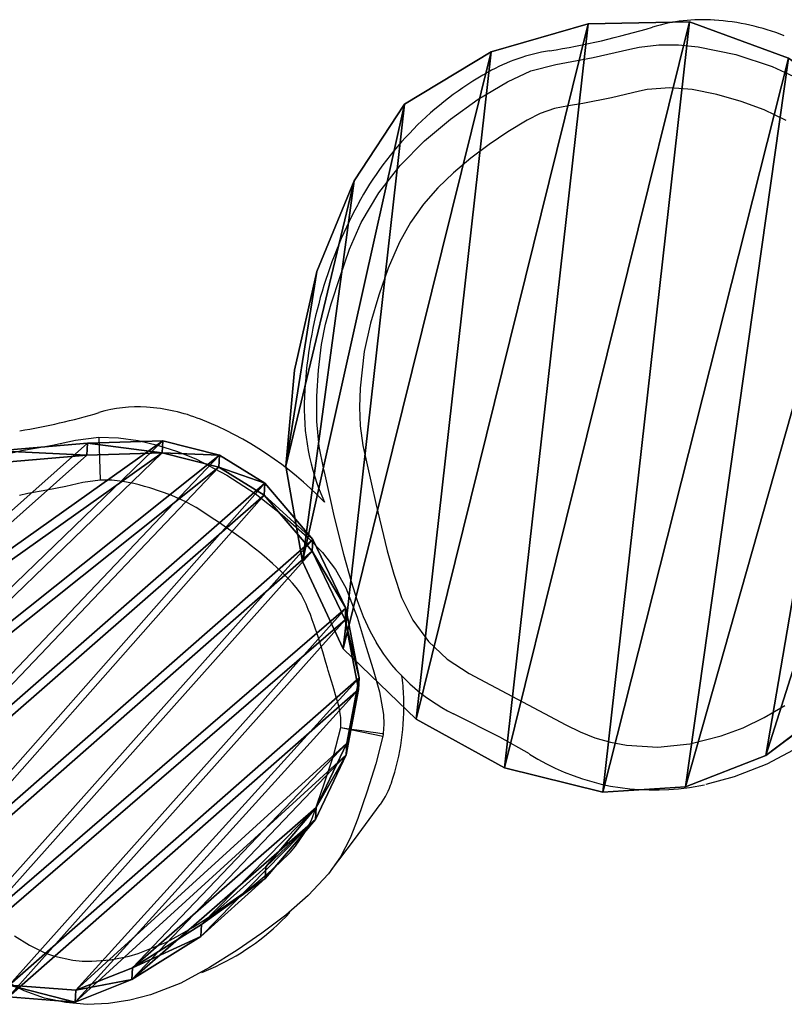
# Model space of a CAD drawing. Units: centimetres. Extents: x -268 to 267, y -181 to 184.
# Drawn here: x 73 to 90, y -18 to 5 of the extents above; entities that cross this region are included whole.
import ezdxf

# ---------------------------------------------------------------- set-up
doc = ezdxf.new("R2010")
doc.units = ezdxf.units.CM
doc.header["$LTSCALE"] = 2.54
doc.layers.get('0').update_dxf_attribs({"true_color": 0xff5454})
doc.layers.add('VP-EQ', color=7, linetype='Continuous', true_color=0x8a3492)

# ---------------------------------------------------------------- blocks, each defined once
blk = doc.blocks.new('R__nica_9')
at = {"color": 253, "true_color": 0xcab79a}
for p, q in [((3.759, 12.162, 46.586), (4.918, 13.197, 46.586)), ((3.759, 12.162, 46.586), (4.918, 13.197, 46.586)), ((3.946, 11.96, 41.534), (5.104, 12.996, 41.534)), ((3.946, 11.96, 41.534), (5.104, 12.996, 41.534)), ((3.219, 10.851, 46.586), (3.759, 12.162, 46.586)), ((3.219, 10.851, 46.586), (3.759, 12.162, 46.586)), ((3.946, 11.96, 41.534), (3.759, 12.162, 46.586)), ((3.946, 11.96, 41.534), (3.759, 12.162, 46.586)), ((3.405, 10.65, 41.534), (3.946, 11.96, 41.534)), ((3.405, 10.65, 41.534), (3.946, 11.96, 41.534)), ((2.835, 9.002, 46.586), (3.219, 10.851, 46.586)), ((2.835, 9.002, 46.586), (3.219, 10.851, 46.586)), ((3.405, 10.65, 41.534), (3.219, 10.851, 46.586)), ((3.405, 10.65, 41.534), (3.219, 10.851, 46.586)), ((3.021, 8.801, 41.534), (3.405, 10.65, 41.534)), ((3.021, 8.801, 41.534), (3.405, 10.65, 41.534)), ((2.763, 6.991, 46.586), (2.835, 9.002, 46.586)), ((2.763, 6.991, 46.586), (2.835, 9.002, 46.586)), ((2.949, 6.789, 41.534), (3.021, 8.801, 41.534)), ((2.949, 6.789, 41.534), (3.021, 8.801, 41.534)), ((2.941, 5.197, 46.586), (2.763, 6.991, 46.586)), ((2.941, 5.197, 46.586), (2.763, 6.991, 46.586)), ((3.128, 4.996, 41.534), (2.949, 6.789, 41.534)), ((3.128, 4.996, 41.534), (2.949, 6.789, 41.534)), ((3.527, 3.643, 46.586), (2.941, 5.197, 46.586)), ((3.128, 4.996, 41.534), (2.941, 5.197, 46.586)), ((3.128, 4.996, 41.534), (2.941, 5.197, 46.586)), ((3.527, 3.643, 46.586), (2.941, 5.197, 46.586)), ((3.714, 3.442, 41.534), (3.128, 4.996, 41.534)), ((3.714, 3.442, 41.534), (3.128, 4.996, 41.534)), ((12.72, 3.157, 46.586), (14.035, 4.781, 46.586)), ((12.72, 3.157, 46.586), (14.035, 4.781, 46.586)), ((14.221, 4.58, 41.534), (12.906, 2.955, 41.534)), ((14.221, 4.58, 41.534), (12.906, 2.955, 41.534)), ((3.714, 3.442, 41.534), (3.527, 3.643, 46.586)), ((4.424, 2.392, 46.586), (3.527, 3.643, 46.586)), ((3.714, 3.442, 41.534), (3.527, 3.643, 46.586)), ((4.424, 2.392, 46.586), (3.527, 3.643, 46.586)), ((4.611, 2.19, 41.534), (3.714, 3.442, 41.534)), ((4.611, 2.19, 41.534), (3.714, 3.442, 41.534)), ((11.548, 1.863, 46.586), (12.72, 3.157, 46.586)), ((11.548, 1.863, 46.586), (12.72, 3.157, 46.586)), ((11.735, 1.662, 41.534), (12.906, 2.955, 41.534)), ((11.735, 1.662, 41.534), (12.906, 2.955, 41.534)), ((4.611, 2.19, 41.534), (4.424, 2.392, 46.586)), ((5.803, 1.488, 46.586), (4.424, 2.392, 46.586)), ((4.611, 2.19, 41.534), (4.424, 2.392, 46.586)), ((5.803, 1.488, 46.586), (4.424, 2.392, 46.586)), ((5.989, 1.286, 41.534), (4.611, 2.19, 41.534)), ((5.989, 1.286, 41.534), (4.611, 2.19, 41.534)), ((10.398, 1.145, 46.586), (11.548, 1.863, 46.586)), ((10.398, 1.145, 46.586), (11.548, 1.863, 46.586)), ((11.548, 1.863, 46.586), (11.735, 1.662, 41.534)), ((11.548, 1.863, 46.586), (11.735, 1.662, 41.534)), ((11.735, 1.662, 41.534), (10.584, 0.944, 41.534)), ((11.735, 1.662, 41.534), (10.584, 0.944, 41.534)), ((5.989, 1.286, 41.534), (5.803, 1.488, 46.586)), ((7.483, 0.933, 46.586), (5.803, 1.488, 46.586)), ((5.989, 1.286, 41.534), (5.803, 1.488, 46.586)), ((7.483, 0.933, 46.586), (5.803, 1.488, 46.586)), ((7.67, 0.732, 41.534), (5.989, 1.286, 41.534)), ((7.67, 0.732, 41.534), (5.989, 1.286, 41.534)), ((9.196, 0.836, 46.586), (10.398, 1.145, 46.586)), ((9.196, 0.836, 46.586), (10.398, 1.145, 46.586)), ((10.584, 0.944, 41.534), (10.398, 1.145, 46.586)), ((10.584, 0.944, 41.534), (10.398, 1.145, 46.586)), ((7.483, 0.933, 46.586), (9.196, 0.836, 46.586)), ((7.67, 0.732, 41.534), (7.483, 0.933, 46.586)), ((7.67, 0.732, 41.534), (7.483, 0.933, 46.586)), ((7.483, 0.933, 46.586), (9.196, 0.836, 46.586)), ((10.584, 0.944, 41.534), (9.382, 0.634, 41.534)), ((10.584, 0.944, 41.534), (9.382, 0.634, 41.534)), ((9.382, 0.634, 41.534), (7.67, 0.732, 41.534)), ((9.382, 0.634, 41.534), (7.67, 0.732, 41.534)), ((9.382, 0.634, 41.534), (9.196, 0.836, 46.586)), ((9.382, 0.634, 41.534), (9.196, 0.836, 46.586))]:
    blk.add_line(p, q, dxfattribs=at)
at = {"color": 0}
for p, q in [((3.021, 8.801, 41.534), (2.835, 9.002, 46.586)), ((3.021, 8.801, 41.534), (2.835, 9.002, 46.586)), ((2.949, 6.789, 41.534), (2.763, 6.991, 46.586)), ((2.949, 6.789, 41.534), (2.763, 6.991, 46.586)), ((12.906, 2.955, 41.534), (12.72, 3.157, 46.586)), ((12.906, 2.955, 41.534), (12.72, 3.157, 46.586))]:
    blk.add_line(p, q, dxfattribs=at)
at = {"color": 253, "true_color": 0xcab79a}
mesh = blk.add_polyface(dxfattribs=at)
corners = [(2.941, 5.197, 46.586), (2.835, 9.002, 46.586), (2.763, 6.991, 46.586), (3.219, 10.851, 46.586), (3.527, 3.643, 46.586), (3.759, 12.162, 46.586), (4.424, 2.392, 46.586), (4.918, 13.197, 46.586), (5.803, 1.488, 46.586), (6.496, 13.994, 46.586), (7.483, 0.933, 46.586), (8.109, 14.329, 46.586), (9.196, 0.836, 46.586), (9.833, 14.046, 46.586), (10.398, 1.145, 46.586), (11.535, 13.277, 46.586), (11.548, 1.863, 46.586), (13.072, 12.018, 46.586), (12.72, 3.157, 46.586), (14.035, 4.781, 46.586), (14.126, 10.837, 46.586), (14.791, 6.482, 46.586), (14.787, 9.53, 46.586), (15.063, 8.208, 46.586)]
mesh.append_faces([[corners[k] for k in face] for face in [(0, 1, 2), (22, 21, 23)]], dxfattribs={"vtx0": -1, "color": 253})
mesh.append_faces([[corners[k] for k in face] for face in [(1, 0, 3), (3, 4, 5), (5, 6, 7), (7, 8, 9), (9, 10, 11), (11, 12, 13), (13, 14, 15), (15, 16, 17), (17, 19, 20), (20, 21, 22)]], dxfattribs={"vtx0": -1, "vtx1": -1, "color": 253})
mesh.append_faces([[corners[k] for k in face] for face in [(3, 0, 4), (5, 4, 6), (7, 6, 8), (9, 8, 10), (11, 10, 12), (13, 12, 14), (15, 14, 16), (17, 16, 18), (17, 18, 19), (20, 19, 21)]], dxfattribs={"vtx0": -1, "vtx2": -1, "color": 253})
mesh = blk.add_polyface(dxfattribs=at)
corners = [(3.021, 8.801, 41.534), (3.128, 4.996, 41.534), (2.949, 6.789, 41.534), (3.405, 10.65, 41.534), (3.714, 3.442, 41.534), (3.946, 11.96, 41.534), (4.611, 2.19, 41.534), (5.104, 12.996, 41.534), (5.989, 1.286, 41.534), (6.682, 13.792, 41.534), (7.67, 0.732, 41.534), (8.296, 14.128, 41.534), (9.382, 0.634, 41.534), (10.02, 13.845, 41.534), (10.584, 0.944, 41.534), (11.721, 13.075, 41.534), (11.735, 1.662, 41.534), (13.258, 11.817, 41.534), (12.906, 2.955, 41.534), (14.221, 4.58, 41.534), (14.313, 10.636, 41.534), (14.977, 6.281, 41.534), (14.973, 9.328, 41.534), (15.249, 8.007, 41.534)]
mesh.append_faces([[corners[k] for k in face] for face in [(0, 1, 2), (21, 22, 23)]], dxfattribs={"vtx0": -1, "color": 253})
mesh.append_faces([[corners[k] for k in face] for face in [(1, 3, 4), (4, 5, 6), (6, 7, 8), (8, 9, 10), (10, 11, 12), (12, 13, 14), (14, 15, 16), (16, 17, 18), (18, 17, 19), (19, 20, 21)]], dxfattribs={"vtx0": -1, "vtx1": -1, "color": 253})
mesh.append_faces([[corners[k] for k in face] for face in [(1, 0, 3), (4, 3, 5), (6, 5, 7), (8, 7, 9), (10, 9, 11), (12, 11, 13), (14, 13, 15), (16, 15, 17), (19, 17, 20), (21, 20, 22)]], dxfattribs={"vtx0": -1, "vtx2": -1, "color": 253})
mesh = blk.add_polyface(dxfattribs=at)
corners = [(3.759, 12.162, 46.586), (5.104, 12.996, 41.534), (3.946, 11.96, 41.534), (4.918, 13.197, 46.586)]
mesh.append_faces([[corners[k] for k in face] for face in [(0, 1, 2), (1, 0, 3)]], dxfattribs={"vtx0": -1, "color": 253})
mesh = blk.add_polyface(dxfattribs=at)
corners = [(3.219, 10.851, 46.586), (3.946, 11.96, 41.534), (3.405, 10.65, 41.534), (3.759, 12.162, 46.586)]
mesh.append_faces([[corners[k] for k in face] for face in [(0, 1, 2), (1, 0, 3)]], dxfattribs={"vtx0": -1, "color": 253})
mesh = blk.add_polyface(dxfattribs=at)
corners = [(2.835, 9.002, 46.586), (3.405, 10.65, 41.534), (3.021, 8.801, 41.534), (3.219, 10.851, 46.586)]
mesh.append_faces([[corners[k] for k in face] for face in [(0, 1, 2), (1, 0, 3)]], dxfattribs={"vtx0": -1, "color": 253})
mesh = blk.add_polyface(dxfattribs=at)
corners = [(2.763, 6.991, 46.586), (3.021, 8.801, 41.534), (2.949, 6.789, 41.534), (2.835, 9.002, 46.586)]
mesh.append_faces([[corners[k] for k in face] for face in [(0, 1, 2), (1, 0, 3)]], dxfattribs={"vtx0": -1, "color": 253})
mesh = blk.add_polyface(dxfattribs=at)
corners = [(2.941, 5.197, 46.586), (2.949, 6.789, 41.534), (3.128, 4.996, 41.534), (2.763, 6.991, 46.586)]
mesh.append_faces([[corners[k] for k in face] for face in [(0, 1, 2), (1, 0, 3)]], dxfattribs={"vtx0": -1, "color": 253})
mesh = blk.add_polyface(dxfattribs=at)
corners = [(3.527, 3.643, 46.586), (3.128, 4.996, 41.534), (3.714, 3.442, 41.534), (2.941, 5.197, 46.586)]
mesh.append_faces([[corners[k] for k in face] for face in [(0, 1, 2), (1, 0, 3)]], dxfattribs={"vtx0": -1, "color": 253})
mesh = blk.add_polyface(dxfattribs=at)
corners = [(14.221, 4.58, 41.534), (12.72, 3.157, 46.586), (12.906, 2.955, 41.534), (14.035, 4.781, 46.586)]
mesh.append_faces([[corners[k] for k in face] for face in [(0, 1, 2), (1, 0, 3)]], dxfattribs={"vtx0": -1, "color": 253})
mesh = blk.add_polyface(dxfattribs=at)
corners = [(4.424, 2.392, 46.586), (3.714, 3.442, 41.534), (4.611, 2.19, 41.534), (3.527, 3.643, 46.586)]
mesh.append_faces([[corners[k] for k in face] for face in [(0, 1, 2), (1, 0, 3)]], dxfattribs={"vtx0": -1, "color": 253})
mesh = blk.add_polyface(dxfattribs=at)
corners = [(12.906, 2.955, 41.534), (11.548, 1.863, 46.586), (11.735, 1.662, 41.534), (12.72, 3.157, 46.586)]
mesh.append_faces([[corners[k] for k in face] for face in [(0, 1, 2), (1, 0, 3)]], dxfattribs={"vtx0": -1, "color": 253})
mesh = blk.add_polyface(dxfattribs=at)
corners = [(5.803, 1.488, 46.586), (4.611, 2.19, 41.534), (5.989, 1.286, 41.534), (4.424, 2.392, 46.586)]
mesh.append_faces([[corners[k] for k in face] for face in [(0, 1, 2), (1, 0, 3)]], dxfattribs={"vtx0": -1, "color": 253})
mesh = blk.add_polyface(dxfattribs=at)
corners = [(11.548, 1.863, 46.586), (10.584, 0.944, 41.534), (11.735, 1.662, 41.534), (10.398, 1.145, 46.586)]
mesh.append_faces([[corners[k] for k in face] for face in [(0, 1, 2), (1, 0, 3)]], dxfattribs={"vtx0": -1, "color": 253})
mesh = blk.add_polyface(dxfattribs=at)
corners = [(7.483, 0.933, 46.586), (5.989, 1.286, 41.534), (7.67, 0.732, 41.534), (5.803, 1.488, 46.586)]
mesh.append_faces([[corners[k] for k in face] for face in [(0, 1, 2), (1, 0, 3)]], dxfattribs={"vtx0": -1, "color": 253})
mesh = blk.add_polyface(dxfattribs=at)
corners = [(10.398, 1.145, 46.586), (9.382, 0.634, 41.534), (10.584, 0.944, 41.534), (9.196, 0.836, 46.586)]
mesh.append_faces([[corners[k] for k in face] for face in [(0, 1, 2), (1, 0, 3)]], dxfattribs={"vtx0": -1, "color": 253})
mesh = blk.add_polyface(dxfattribs=at)
corners = [(9.196, 0.836, 46.586), (7.67, 0.732, 41.534), (9.382, 0.634, 41.534), (7.483, 0.933, 46.586)]
mesh.append_faces([[corners[k] for k in face] for face in [(0, 1, 2), (1, 0, 3)]], dxfattribs={"vtx0": -1, "color": 253})
blk = doc.blocks.new('R__nica')
at = {"color": 253, "true_color": 0xcab79a}
for p, q in [((8.73, 17.461, 0.472), (11.028, 17.948, 0.472)), ((11.028, 17.948, 15.866), (8.73, 17.461, 15.866)), ((11.028, 17.948, 15.866), (8.73, 17.461, 15.866)), ((8.73, 17.461, 0.472), (11.028, 17.948, 0.472)), ((11.028, 17.948, 0.472), (13.445, 17.561, 0.472)), ((13.445, 17.561, 15.866), (11.028, 17.948, 15.866)), ((13.445, 17.561, 15.866), (11.028, 17.948, 15.866)), ((11.028, 17.948, 0.472), (13.445, 17.561, 0.472)), ((6.636, 16.395, 0.472), (8.73, 17.461, 0.472)), ((8.73, 17.461, 15.866), (6.636, 16.395, 15.866)), ((8.73, 17.461, 15.866), (6.636, 16.395, 15.866)), ((6.636, 16.395, 0.472), (8.73, 17.461, 0.472)), ((4.889, 14.824, 0.472), (6.636, 16.395, 0.472)), ((6.636, 16.395, 15.866), (4.889, 14.824, 15.866)), ((6.636, 16.395, 15.866), (4.889, 14.824, 15.866)), ((4.889, 14.824, 0.472), (6.636, 16.395, 0.472)), ((4.082, 12.854, 0.472), (4.889, 14.824, 0.472)), ((4.889, 14.824, 15.866), (4.082, 12.854, 15.866)), ((4.889, 14.824, 15.866), (4.082, 12.854, 15.866)), ((4.082, 12.854, 0.472), (4.889, 14.824, 0.472)), ((4.889, 14.824, 0.472), (4.889, 14.824, 15.866)), ((4.889, 14.824, 0.472), (4.889, 14.824, 15.866)), ((3.624, 10.62, 0.472), (4.082, 12.854, 0.472)), ((4.082, 12.854, 15.866), (3.624, 10.62, 15.866)), ((4.082, 12.854, 15.866), (3.624, 10.62, 15.866)), ((3.624, 10.62, 0.472), (4.082, 12.854, 0.472)), ((3.546, 8.273, 0.472), (3.624, 10.62, 0.472)), ((3.624, 10.62, 15.866), (3.546, 8.273, 15.866)), ((3.624, 10.62, 15.866), (3.546, 8.273, 15.866)), ((3.546, 8.273, 0.472), (3.624, 10.62, 0.472)), ((3.774, 6.045, 0.472), (3.546, 8.273, 0.472)), ((3.546, 8.273, 15.866), (3.774, 6.045, 15.866)), ((3.546, 8.273, 15.866), (3.774, 6.045, 15.866)), ((3.774, 6.045, 0.472), (3.546, 8.273, 0.472)), ((4.571, 3.951, 0.472), (3.774, 6.045, 0.472)), ((3.774, 6.045, 15.866), (4.571, 3.951, 15.866)), ((3.774, 6.045, 15.866), (4.571, 3.951, 15.866)), ((4.571, 3.951, 0.472), (3.774, 6.045, 0.472)), ((5.882, 2.135, 0.472), (4.571, 3.951, 0.472)), ((4.571, 3.951, 15.866), (5.882, 2.135, 15.866)), ((4.571, 3.951, 15.866), (5.882, 2.135, 15.866)), ((5.882, 2.135, 0.472), (4.571, 3.951, 0.472)), ((17.405, 3.128, 0.472), (15.99, 1.556, 0.472)), ((15.99, 1.556, 15.866), (17.405, 3.128, 15.866)), ((15.99, 1.556, 15.866), (17.405, 3.128, 15.866)), ((17.405, 3.128, 0.472), (15.99, 1.556, 0.472)), ((7.852, 0.854, 0.472), (5.882, 2.135, 0.472)), ((5.882, 2.135, 15.866), (7.852, 0.854, 15.866)), ((5.882, 2.135, 15.866), (7.852, 0.854, 15.866)), ((7.852, 0.854, 0.472), (5.882, 2.135, 0.472)), ((15.99, 1.556, 0.472), (14.294, 0.491, 0.472)), ((14.294, 0.491, 15.866), (15.99, 1.556, 15.866)), ((14.294, 0.491, 15.866), (15.99, 1.556, 15.866)), ((15.99, 1.556, 0.472), (14.294, 0.491, 0.472)), ((10.086, 0.127, 0.472), (7.852, 0.854, 0.472)), ((7.852, 0.854, 15.866), (10.086, 0.127, 15.866)), ((7.852, 0.854, 15.866), (10.086, 0.127, 15.866)), ((10.086, 0.127, 0.472), (7.852, 0.854, 0.472)), ((12.432, 0.003, 0.472), (14.294, 0.491, 0.472)), ((12.432, 0.003, 15.866), (14.294, 0.491, 15.866)), ((12.432, 0.003, 15.866), (14.294, 0.491, 15.866)), ((12.432, 0.003, 0.472), (14.294, 0.491, 0.472)), ((12.432, 0.003, 0.472), (10.086, 0.127, 0.472)), ((10.086, 0.127, 15.866), (12.432, 0.003, 15.866)), ((10.086, 0.127, 15.866), (12.432, 0.003, 15.866)), ((12.432, 0.003, 0.472), (10.086, 0.127, 0.472))]:
    blk.add_line(p, q, dxfattribs=at)
at = {"color": 0}
for p, q in [((11.028, 17.948, 0.472), (11.028, 17.948, 15.866)), ((11.028, 17.948, 0.472), (11.028, 17.948, 15.866)), ((8.73, 17.461, 0.472), (8.73, 17.461, 15.866)), ((8.73, 17.461, 0.472), (8.73, 17.461, 15.866)), ((6.636, 16.395, 0.472), (6.636, 16.395, 15.866)), ((6.636, 16.395, 0.472), (6.636, 16.395, 15.866)), ((4.082, 12.854, 15.866), (4.082, 12.854, 0.472)), ((4.082, 12.854, 15.866), (4.082, 12.854, 0.472)), ((3.624, 10.62, 0.472), (3.624, 10.62, 15.866)), ((3.624, 10.62, 0.472), (3.624, 10.62, 15.866)), ((3.546, 8.273, 0.472), (3.546, 8.273, 15.866)), ((3.546, 8.273, 0.472), (3.546, 8.273, 15.866)), ((3.774, 6.045, 0.472), (3.774, 6.045, 15.866)), ((3.774, 6.045, 0.472), (3.774, 6.045, 15.866)), ((4.571, 3.951, 0.472), (4.571, 3.951, 15.866)), ((4.571, 3.951, 0.472), (4.571, 3.951, 15.866)), ((5.882, 2.135, 0.472), (5.882, 2.135, 15.866)), ((5.882, 2.135, 0.472), (5.882, 2.135, 15.866)), ((15.99, 1.556, 0.472), (15.99, 1.556, 15.866)), ((15.99, 1.556, 0.472), (15.99, 1.556, 15.866)), ((7.852, 0.854, 0.472), (7.852, 0.854, 15.866)), ((7.852, 0.854, 0.472), (7.852, 0.854, 15.866)), ((14.294, 0.491, 0.472), (14.294, 0.491, 15.866)), ((14.294, 0.491, 0.472), (14.294, 0.491, 15.866)), ((10.086, 0.127, 0.472), (10.086, 0.127, 15.866)), ((10.086, 0.127, 0.472), (10.086, 0.127, 15.866)), ((12.432, 0.003, 0.472), (12.432, 0.003, 15.866)), ((12.432, 0.003, 0.472), (12.432, 0.003, 15.866))]:
    blk.add_line(p, q, dxfattribs=at)
at = {"color": 253, "true_color": 0xcab79a}
mesh = blk.add_polyface(dxfattribs=at)
corners = [(3.774, 6.045, 15.866), (3.624, 10.62, 15.866), (3.546, 8.273, 15.866), (4.082, 12.854, 15.866), (4.571, 3.951, 15.866), (4.889, 14.824, 15.866), (5.882, 2.135, 15.866), (6.636, 16.395, 15.866), (7.852, 0.854, 15.866), (8.73, 17.461, 15.866), (10.086, 0.127, 15.866), (11.028, 17.948, 15.866), (12.432, 0.003, 15.866), (13.445, 17.561, 15.866), (14.294, 0.491, 15.866), (15.679, 16.562, 15.866), (15.99, 1.556, 15.866), (17.578, 15.019, 15.866), (17.405, 3.128, 15.866), (18.936, 5.03, 15.866), (18.945, 13.499, 15.866), (19.922, 7.265, 15.866), (19.872, 11.677, 15.866), (20.296, 9.678, 15.866)]
mesh.append_faces([[corners[k] for k in face] for face in [(0, 1, 2), (22, 21, 23)]], dxfattribs={"vtx0": -1, "color": 253})
mesh.append_faces([[corners[k] for k in face] for face in [(1, 0, 3), (3, 4, 5), (5, 6, 7), (7, 8, 9), (9, 10, 11), (11, 12, 13), (13, 14, 15), (15, 16, 17), (17, 19, 20), (20, 21, 22)]], dxfattribs={"vtx0": -1, "vtx1": -1, "color": 253})
mesh.append_faces([[corners[k] for k in face] for face in [(3, 0, 4), (5, 4, 6), (7, 6, 8), (9, 8, 10), (11, 10, 12), (13, 12, 14), (15, 14, 16), (17, 16, 18), (17, 18, 19), (20, 19, 21)]], dxfattribs={"vtx0": -1, "vtx2": -1, "color": 253})
mesh = blk.add_polyface(dxfattribs=at)
corners = [(3.624, 10.62, 0.472), (3.774, 6.045, 0.472), (3.546, 8.273, 0.472), (4.082, 12.854, 0.472), (4.571, 3.951, 0.472), (4.889, 14.824, 0.472), (5.882, 2.135, 0.472), (6.636, 16.395, 0.472), (7.852, 0.854, 0.472), (8.73, 17.461, 0.472), (10.086, 0.127, 0.472), (11.028, 17.948, 0.472), (12.432, 0.003, 0.472), (13.445, 17.561, 0.472), (14.294, 0.491, 0.472), (15.679, 16.562, 0.472), (15.99, 1.556, 0.472), (17.578, 15.019, 0.472), (17.405, 3.128, 0.472), (18.936, 5.03, 0.472), (18.945, 13.499, 0.472), (19.922, 7.265, 0.472), (19.872, 11.677, 0.472), (20.296, 9.678, 0.472)]
mesh.append_faces([[corners[k] for k in face] for face in [(0, 1, 2), (21, 22, 23)]], dxfattribs={"vtx0": -1, "color": 253})
mesh.append_faces([[corners[k] for k in face] for face in [(1, 3, 4), (4, 5, 6), (6, 7, 8), (8, 9, 10), (10, 11, 12), (12, 13, 14), (14, 15, 16), (16, 17, 18), (18, 17, 19), (19, 20, 21)]], dxfattribs={"vtx0": -1, "vtx1": -1, "color": 253})
mesh.append_faces([[corners[k] for k in face] for face in [(1, 0, 3), (4, 3, 5), (6, 5, 7), (8, 7, 9), (10, 9, 11), (12, 11, 13), (14, 13, 15), (16, 15, 17), (19, 17, 20), (21, 20, 22)]], dxfattribs={"vtx0": -1, "vtx2": -1, "color": 253})
mesh = blk.add_polyface(dxfattribs=at)
corners = [(8.73, 17.461, 15.866), (11.028, 17.948, 0.472), (8.73, 17.461, 0.472), (11.028, 17.948, 15.866)]
mesh.append_faces([[corners[k] for k in face] for face in [(0, 1, 2), (1, 0, 3)]], dxfattribs={"vtx0": -1, "color": 253})
mesh = blk.add_polyface(dxfattribs=at)
corners = [(11.028, 17.948, 15.866), (13.445, 17.561, 0.472), (11.028, 17.948, 0.472), (13.445, 17.561, 15.866)]
mesh.append_faces([[corners[k] for k in face] for face in [(0, 1, 2), (1, 0, 3)]], dxfattribs={"vtx0": -1, "color": 253})
mesh = blk.add_polyface(dxfattribs=at)
corners = [(6.636, 16.395, 15.866), (8.73, 17.461, 0.472), (6.636, 16.395, 0.472), (8.73, 17.461, 15.866)]
mesh.append_faces([[corners[k] for k in face] for face in [(0, 1, 2), (1, 0, 3)]], dxfattribs={"vtx0": -1, "color": 253})
mesh = blk.add_polyface(dxfattribs=at)
corners = [(4.889, 14.824, 15.866), (6.636, 16.395, 0.472), (4.889, 14.824, 0.472), (6.636, 16.395, 15.866)]
mesh.append_faces([[corners[k] for k in face] for face in [(0, 1, 2), (1, 0, 3)]], dxfattribs={"vtx0": -1, "color": 253})
mesh = blk.add_polyface(dxfattribs=at)
corners = [(4.082, 12.854, 15.866), (4.889, 14.824, 0.472), (4.082, 12.854, 0.472), (4.889, 14.824, 15.866)]
mesh.append_faces([[corners[k] for k in face] for face in [(0, 1, 2), (1, 0, 3)]], dxfattribs={"vtx0": -1, "color": 253})
mesh = blk.add_polyface(dxfattribs=at)
corners = [(3.624, 10.62, 15.866), (4.082, 12.854, 0.472), (3.624, 10.62, 0.472), (4.082, 12.854, 15.866)]
mesh.append_faces([[corners[k] for k in face] for face in [(0, 1, 2), (1, 0, 3)]], dxfattribs={"vtx0": -1, "color": 253})
mesh = blk.add_polyface(dxfattribs=at)
corners = [(3.624, 10.62, 15.866), (3.546, 8.273, 0.472), (3.546, 8.273, 15.866), (3.624, 10.62, 0.472)]
mesh.append_faces([[corners[k] for k in face] for face in [(0, 1, 2), (1, 0, 3)]], dxfattribs={"vtx0": -1, "color": 253})
mesh = blk.add_polyface(dxfattribs=at)
corners = [(3.774, 6.045, 15.866), (3.546, 8.273, 0.472), (3.774, 6.045, 0.472), (3.546, 8.273, 15.866)]
mesh.append_faces([[corners[k] for k in face] for face in [(0, 1, 2), (1, 0, 3)]], dxfattribs={"vtx0": -1, "color": 253})
mesh = blk.add_polyface(dxfattribs=at)
corners = [(3.774, 6.045, 15.866), (4.571, 3.951, 0.472), (4.571, 3.951, 15.866), (3.774, 6.045, 0.472)]
mesh.append_faces([[corners[k] for k in face] for face in [(0, 1, 2), (1, 0, 3)]], dxfattribs={"vtx0": -1, "color": 253})
mesh = blk.add_polyface(dxfattribs=at)
corners = [(4.571, 3.951, 15.866), (5.882, 2.135, 0.472), (5.882, 2.135, 15.866), (4.571, 3.951, 0.472)]
mesh.append_faces([[corners[k] for k in face] for face in [(0, 1, 2), (1, 0, 3)]], dxfattribs={"vtx0": -1, "color": 253})
mesh = blk.add_polyface(dxfattribs=at)
corners = [(17.405, 3.128, 0.472), (15.99, 1.556, 15.866), (15.99, 1.556, 0.472), (17.405, 3.128, 15.866)]
mesh.append_faces([[corners[k] for k in face] for face in [(0, 1, 2), (1, 0, 3)]], dxfattribs={"vtx0": -1, "color": 253})
mesh = blk.add_polyface(dxfattribs=at)
corners = [(7.852, 0.854, 15.866), (5.882, 2.135, 0.472), (7.852, 0.854, 0.472), (5.882, 2.135, 15.866)]
mesh.append_faces([[corners[k] for k in face] for face in [(0, 1, 2), (1, 0, 3)]], dxfattribs={"vtx0": -1, "color": 253})
mesh = blk.add_polyface(dxfattribs=at)
corners = [(15.99, 1.556, 15.866), (14.294, 0.491, 0.472), (15.99, 1.556, 0.472), (14.294, 0.491, 15.866)]
mesh.append_faces([[corners[k] for k in face] for face in [(0, 1, 2), (1, 0, 3)]], dxfattribs={"vtx0": -1, "color": 253})
mesh = blk.add_polyface(dxfattribs=at)
corners = [(10.086, 0.127, 15.866), (7.852, 0.854, 0.472), (10.086, 0.127, 0.472), (7.852, 0.854, 15.866)]
mesh.append_faces([[corners[k] for k in face] for face in [(0, 1, 2), (1, 0, 3)]], dxfattribs={"vtx0": -1, "color": 253})
mesh = blk.add_polyface(dxfattribs=at)
corners = [(14.294, 0.491, 15.866), (12.432, 0.003, 0.472), (14.294, 0.491, 0.472), (12.432, 0.003, 15.866)]
mesh.append_faces([[corners[k] for k in face] for face in [(0, 1, 2), (1, 0, 3)]], dxfattribs={"vtx0": -1, "color": 253})
mesh = blk.add_polyface(dxfattribs=at)
corners = [(12.432, 0.003, 15.866), (10.086, 0.127, 0.472), (12.432, 0.003, 0.472), (10.086, 0.127, 15.866)]
mesh.append_faces([[corners[k] for k in face] for face in [(0, 1, 2), (1, 0, 3)]], dxfattribs={"vtx0": -1, "color": 253})
blk = doc.blocks.new('Grupuj_1')
at = {"color": 0}
for name, p, zscale, rotation in [('R__nica', (187.621, 17.73, 16.789), -1.058209947264545, 349.0999999999904), ('R__nica_9', (198.945, 16.237, -169.853), 4.089534342830432, 133.9000000000188)]:
    blk.add_blockref(name, p, dxfattribs=dict(at, zscale=zscale, rotation=rotation))
blk = doc.blocks.new('RB1269_')
at = {"color": 0, "linetype": 'Continuous', "lineweight": 25}
for p, q in [((264.19, -129.051), (264.223, -130.05)), ((269.43, -130.563), (269.417, -130.55)), ((269.807, -135.796), (270.787, -135.995)), ((266.582, -141.482), (266.906, -141.343))]:
    blk.add_line(p, q, dxfattribs=at)
at = {"color": 0, "linetype": 'Continuous', "lineweight": 25, "flags": 128}
for points in [[(269.587, -125.959), (269.587, -125.959), (269.792, -125.32), (270.014, -124.686), (270.282, -124.073), (270.693, -123.383), (271.189, -122.748), (271.753, -122.175), (272.358, -121.668), (273.002, -121.209), (273.678, -120.8), (274.225, -120.55), (274.806, -120.398), (275.668, -120.239), (276.523, -120.048), (276.743, -120.001), (277.197, -119.947), (277.656, -119.947), (278.112, -119.992), (278.983, -120.168), (279.83, -120.445), (280.635, -120.819)], [(276.925, -120.984), (276.75, -121.022), (276.094, -121.177), (275.432, -121.309), (275.099, -121.361), (274.77, -121.424), (274.444, -121.536), (274.135, -121.69), (273.688, -121.962), (273.254, -122.256), (272.83, -122.573), (272.426, -122.915), (272.066, -123.267), (271.733, -123.646), (271.431, -124.07), (271.175, -124.525), (270.907, -125.131), (270.693, -125.758), (270.501, -126.405), (270.352, -127.062), (270.26, -127.92), (270.247, -128.356), (270.263, -128.792), (270.324, -129.247), (270.422, -129.695), (270.62, -130.595), (270.888, -131.692), (271.04, -132.238), (271.22, -132.775), (271.483, -133.307), (271.847, -133.8), (272.279, -134.208), (272.794, -134.543), (275.039, -135.736), (275.367, -135.9), (275.707, -136.034), (276.071, -136.138), (276.443, -136.208), (277.172, -136.252), (277.918, -136.176), (278.643, -135.993), (279.153, -135.802), (279.643, -135.566), (280.124, -135.283)], [(280.158, -121.698), (279.643, -121.456), (279.107, -121.261), (278.545, -121.096), (277.971, -120.981), (277.454, -120.941), (276.925, -120.984)], [(269.409, -129.763), (269.409, -129.763), (269.31, -129.272), (269.255, -128.687), (269.252, -128.1), (269.289, -127.499), (269.365, -126.902), (269.458, -126.428), (269.587, -125.959), (269.587, -125.959)], [(270.787, -135.995), (270.625, -136.641), (270.423, -137.277), (270.206, -137.908), (270.028, -138.362), (269.802, -138.796), (269.524, -139.194), (269.054, -139.699), (268.53, -140.153), (267.973, -140.57), (267.401, -140.963), (266.762, -141.371), (266.092, -141.729), (265.389, -142.003), (264.907, -142.127), (264.415, -142.203), (263.919, -142.224), (263.42, -142.183), (262.927, -142.079), (262.455, -141.911), (262.076, -141.715)], [(262.046, -129.452), (262.397, -129.364), (262.757, -129.305), (263.115, -129.242), (263.65, -129.122), (264.19, -129.051)], [(264.19, -129.051), (264.65, -129.066), (265.107, -129.133), (265.555, -129.242), (266.015, -129.39), (266.462, -129.569), (267.161, -129.933), (267.822, -130.366), (268.448, -130.854), (269.038, -131.38), (269.382, -131.734), (269.686, -132.124), (269.927, -132.551), (270.188, -133.231), (270.401, -133.929), (270.562, -134.446), (270.712, -134.966), (270.803, -135.496), (270.812, -135.718), (270.797, -135.939)], [(269.41, -129.799), (269.438, -129.93), (269.658, -130.915), (269.873, -131.773), (270.052, -132.406), (270.19, -132.844), (270.33, -133.217), (270.481, -133.55), (270.636, -133.833)], [(264.223, -130.05), (263.822, -130.104), (263.426, -130.197), (262.985, -130.286), (262.54, -130.359), (262.347, -130.406)], [(262.235, -140.632), (262.582, -140.854), (262.953, -141.035), (263.16, -141.106), (263.589, -141.198), (263.806, -141.219), (264.025, -141.225), (264.462, -141.191), (264.891, -141.104), (265.101, -141.046), (265.759, -140.779), (266.074, -140.611), (266.382, -140.43), (266.684, -140.239), (266.981, -140.04), (267.563, -139.626), (267.847, -139.409), (268.123, -139.182), (268.387, -138.942), (268.639, -138.688), (268.756, -138.553), (268.963, -138.261), (269.129, -137.944), (269.195, -137.778), (269.427, -137.102), (269.639, -136.455), (269.807, -135.796)], [(269.807, -135.796), (269.81, -135.565), (269.77, -135.335), (269.741, -135.217), (269.706, -135.092), (269.629, -134.844), (269.591, -134.72), (269.518, -134.471), (269.499, -134.409), (269.463, -134.285), (269.39, -134.036), (269.314, -133.788), (269.274, -133.664), (269.191, -133.418), (269.147, -133.296), (269.103, -133.174), (269.056, -133.053), (269.004, -132.934), (268.887, -132.703), (268.853, -132.647), (268.777, -132.542), (268.692, -132.444), (268.601, -132.351), (268.51, -132.259), (268.417, -132.168), (268.323, -132.079), (268.227, -131.991), (268.033, -131.819), (267.933, -131.736), (267.731, -131.574), (267.627, -131.495), (267.523, -131.418), (267.312, -131.267), (267.205, -131.193), (267.098, -131.12), (266.991, -131.047), (266.775, -130.903), (266.559, -130.759), (266.449, -130.691), (266.337, -130.625), (266.223, -130.563), (266.107, -130.506), (265.988, -130.453), (265.868, -130.403), (265.625, -130.313), (265.378, -130.232), (265.254, -130.196), (265.128, -130.162), (265.002, -130.132), (264.875, -130.106), (264.747, -130.084), (264.619, -130.067), (264.489, -130.055), (264.36, -130.049), (264.223, -130.05)], [(284.1, -133.425), (284.1, -133.425), (283.592, -133.914), (283.054, -134.375), (282.107, -135.117), (281.129, -135.818), (280.436, -136.259), (279.709, -136.644), (278.948, -136.945), (278.289, -137.121), (278.289, -137.121)], [(274.193, -136.407), (273.504, -136.022), (272.425, -135.477), (272.425, -135.477), (272.425, -135.477)], [(269.807, -135.796), (269.998, -135.824), (270.181, -135.85), (270.35, -135.874), (270.5, -135.896), (270.623, -135.914), (270.716, -135.927), (270.774, -135.936), (270.797, -135.939)], [(270.797, -135.939), (270.792, -135.967), (270.787, -135.995)], [(277.657, -137.217), (277.91, -137.189), (278.254, -137.126)], [(269.595, -139.104), (270.128, -138.397), (270.728, -137.584)]]:
    blk.add_lwpolyline(points, dxfattribs=at)
at = {"color": 0, "linetype": 'Continuous', "lineweight": 25}
for centre, radius, start, end in [((271.741, -101.9), 18.415, 279.1142, 286.7569), ((278.218, -123.41), 4.049, 86.2083, 106.7569), ((278.129, -124.759), 5.401, 68.4703, 86.2083), ((275.344, -124.357), 4.329, 99.1142, 119.2439), ((277.001, -127.316), 7.721, 119.2439, 151.6961), ((279.413, -128.616), 10.461, 151.6961, 177.2326), ((274.304, -128.369), 5.345, 177.2326, 204.2326), ((260.106, -114.905), 14.18, 279.1142, 286.7569), ((265.093, -131.468), 3.118, 86.2083, 106.7569), ((265.024, -132.507), 4.159, 68.4703, 86.2083), ((263.549, -136.247), 8.179, 44.1496, 68.4703), ((274.344, -131.588), 4.336, 211.1918, 243.7337), ((266.937, -135.245), 4.338, 2.1133, 8.9197), ((265.597, -135.295), 5.679, 341.773, 2.1133), ((277.075, -131.86), 5.388, 237.646, 276.2007), ((269.223, -136.488), 1.862, 323.9563, 341.773), ((264.559, -136.31), 5.554, 295.0043, 317.034)]:
    blk.add_arc(centre, radius, start, end, dxfattribs=at)
blk = doc.blocks.new('RB1269_2D')
at = {"layer": 'VP-EQ', "color": 0}
blk.add_blockref('RB1269_', (31.479, 333.306), dxfattribs=at)

msp = doc.modelspace()

# ---------------------------------------------------------------- block references
at = {"color": 0}
msp.add_blockref('Grupuj_1', (-113.726, -28.15), dxfattribs=at)
at = {"layer": 'VP-EQ', "color": 0}
msp.add_blockref('RB1269_2D', (-221.269, -208.773), dxfattribs=at)

doc.saveas('drawing.dxf')
